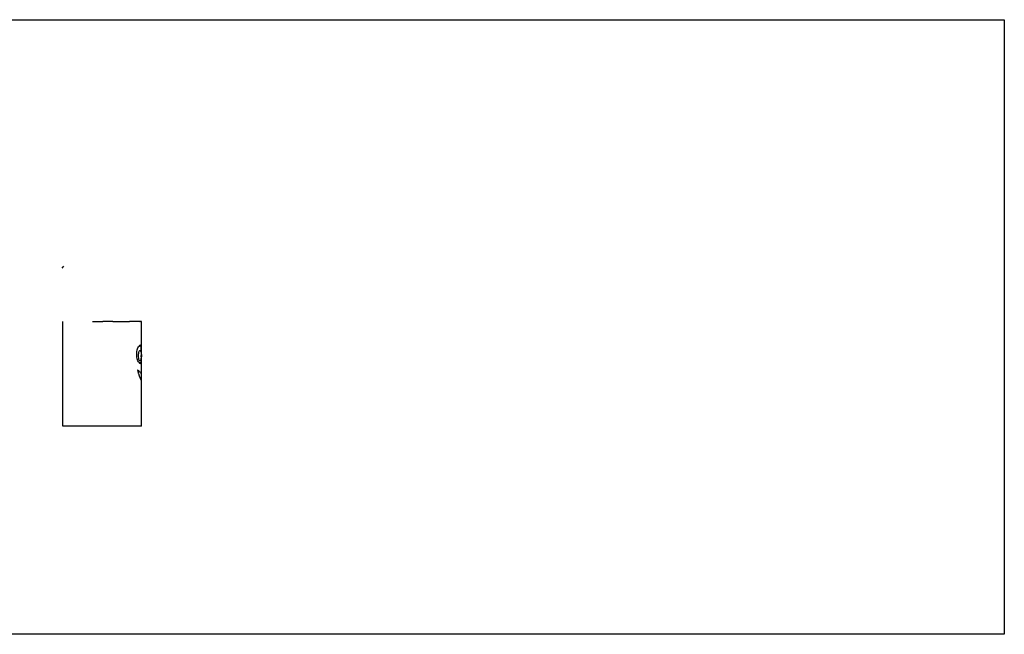
# Model space of a CAD drawing. Extents: x -7884 to 7884, y -6153 to 6153.
# Drawn here: x 0 to 3764, y 3804 to 6153 of the extents above; entities that cross this region are included whole.
import ezdxf

# ---------------------------------------------------------------- set-up
doc = ezdxf.new("R2010")
doc.units = 0
doc.layers.get('0').update_dxf_attribs({"linetype": 'CONTINUOUS'})

msp = doc.modelspace()

# ---------------------------------------------------------------- linework, layer by layer
for p, q in [((-3005.5, 6153.1), (3764.5, 6153.1)), ((3764.5, 6153.1), (3764.5, 3804.1)), ((162.1, 5202.9), (168.7, 5211.1)), ((165.5, 4600.1), (165.5, 5000.1)), ((278.9, 5000.1), (313.3, 5000.1)), ((313.3, 5000.1), (317.7, 5000.1)), ((352.2, 5000.1), (317.7, 5000.1)), ((356.5, 5000.1), (352.2, 5000.1)), ((356.5, 5000.1), (388.6, 5000.1)), ((388.6, 5000.1), (392.4, 5000.1)), ((392.4, 5000.1), (419.9, 5000.1)), ((423.1, 5000.1), (419.9, 5000.1)), ((444.2, 5000.1), (423.1, 5000.1)), ((446.4, 5000.1), (444.2, 5000.1)), ((459.7, 5000.1), (446.4, 5000.1)), ((459.7, 5000.1), (460.9, 5000.1)), ((465.4, 5000.1), (460.9, 5000.1)), ((465.4, 5000.1), (465.5, 5000.1)), ((465.5, 4800.1), (465.5, 5000.1)), ((449.5, 4891.6), (452, 4898.9)), ((452, 4898.9), (454.1, 4902.5)), ((455, 4904.5), (454.1, 4902.5)), ((457.7, 4908), (455, 4904.5)), ((460.4, 4909.1), (457.7, 4908)), ((460.5, 4909.1), (460.4, 4909.1)), ((462.3, 4908), (460.5, 4909.1)), ((464, 4904.5), (462.3, 4908)), ((464.3, 4903.3), (464, 4904.5)), ((464.6, 4898.9), (464.3, 4903.3)), ((465, 4891.6), (464.6, 4898.9)), ((447.4, 4874.1), (447.9, 4883.2)), ((447.9, 4865.1), (447.4, 4874.1)), ((447.9, 4883.2), (449.5, 4891.6)), ((449.5, 4856.6), (447.9, 4865.1)), ((452, 4849.4), (449.5, 4856.6)), ((454.2, 4869.1), (454.4, 4874.3)), ((454.4, 4864), (454.2, 4869.1)), ((454.4, 4874.3), (455, 4879.1)), ((455, 4859.1), (454.4, 4864)), ((455, 4879.1), (456, 4883.3)), ((456, 4855), (455, 4859.1)), ((456, 4883.3), (457.4, 4886.5)), ((457.4, 4886.5), (458.9, 4888.5)), ((458.9, 4888.5), (460.4, 4889.1)), ((460.4, 4889.1), (460.5, 4889.1)), ((460.5, 4889.1), (461.5, 4888.5)), ((461.5, 4888.5), (462.5, 4886.5)), ((462.5, 4886.5), (463.3, 4883.3)), ((463.3, 4883.3), (463.9, 4879.1)), ((463.9, 4859.1), (463.3, 4855)), ((463.9, 4879.1), (464.3, 4874.9)), ((464.3, 4863.3), (463.9, 4859.1)), ((464.3, 4874.3), (464.3, 4874.9)), ((464.3, 4874.3), (464.3, 4869.1)), ((464.3, 4864), (464.3, 4869.1)), ((464.3, 4864), (464.3, 4863.3)), ((465, 4856.6), (464.6, 4849.4)), ((465.2, 4883.2), (465, 4891.6)), ((465, 4856.6), (465.2, 4865.1)), ((465.3, 4874.1), (465.2, 4883.2)), ((465.3, 4874.1), (465.2, 4865.1)), ((454.1, 4845.8), (452, 4849.4)), ((454.1, 4845.8), (455, 4843.8)), ((455, 4843.8), (457.7, 4840.3)), ((457.4, 4851.8), (456, 4855)), ((458.9, 4849.8), (457.4, 4851.8)), ((457.7, 4840.3), (460.4, 4839.2)), ((460.4, 4849.2), (458.9, 4849.8)), ((460.5, 4849.1), (460.4, 4849.2)), ((460.4, 4839.2), (460.5, 4839.1)), ((461.5, 4849.8), (460.5, 4849.1)), ((460.5, 4839.1), (462.3, 4840.3)), ((462.5, 4851.8), (461.5, 4849.8)), ((462.3, 4840.3), (464, 4843.8)), ((463.3, 4855), (462.5, 4851.8)), ((464, 4843.8), (464.3, 4845)), ((464.6, 4849.4), (464.3, 4845)), ((450.4, 4815.1), (454.1, 4811.8)), ((450.4, 4815.1), (453.5, 4802.8)), ((454.1, 4801.4), (453.5, 4802.8)), ((455, 4810.6), (454.1, 4811.8)), ((454.1, 4801.4), (456.7, 4792)), ((458.6, 4806.9), (455, 4810.6)), ((456.7, 4792), (460.3, 4783.2)), ((460.4, 4805.4), (458.6, 4806.9)), ((460.3, 4783.2), (460.4, 4783)), ((461.5, 4803.9), (460.4, 4805.4)), ((460.4, 4783), (462.8, 4776.6)), ((463.7, 4801.8), (461.5, 4803.9)), ((464.3, 4801.5), (463.7, 4801.8)), ((464.8, 4800.6), (464.3, 4801.5)), ((465.5, 4800.1), (464.8, 4800.6)), ((465.5, 4771.1), (465.5, 4800.1)), ((462.8, 4776.6), (464.3, 4774.3)), ((464.3, 4774.3), (464.6, 4772.5)), ((464.6, 4772.5), (465.5, 4771.1)), ((465.5, 4600.1), (465.5, 4771.1)), ((465.5, 4600.1), (165.5, 4600.1)), ((3764.5, 3804.1), (-3005.5, 3804.1))]:
    msp.add_line(p, q)

doc.saveas('drawing.dxf')
